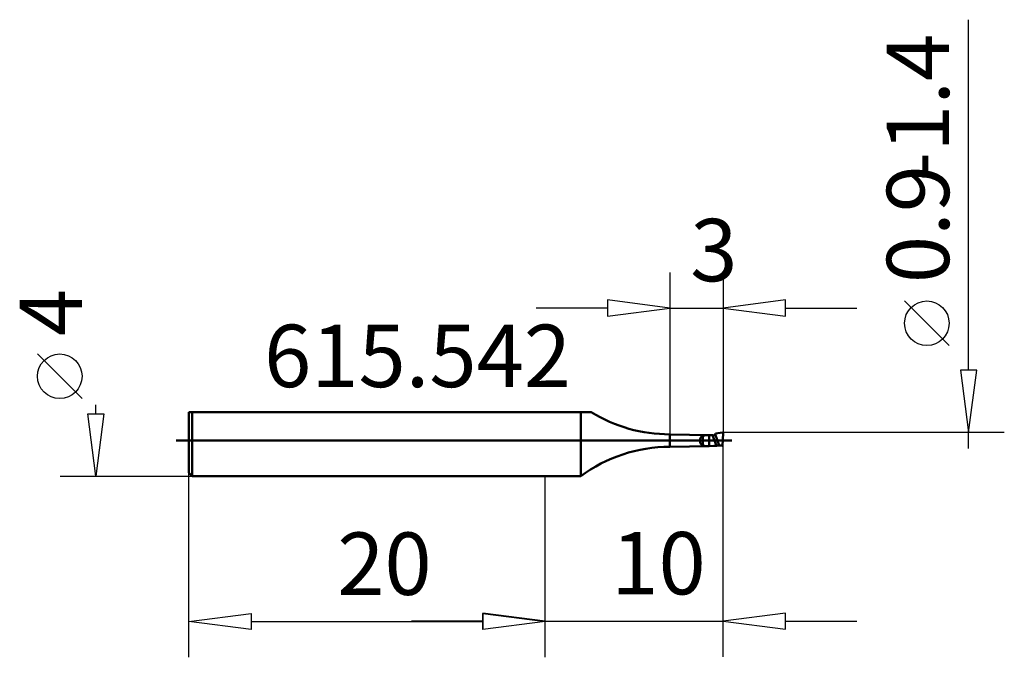
# Model space of a CAD drawing. Extents: x -29.5 to 25.8, y -12.2 to 23.6.
import ezdxf

# ---------------------------------------------------------------- set-up
doc = ezdxf.new("R2010")
doc.units = 0
doc.header["$MEASUREMENT"] = 0
for name, color, linetype, lineweight in [('1', 4, 'CONTINUOUS', 50), ('2', 7, 'CONTINUOUS', 25), ('SK1', 4, 'CONTINUOUS', 50)]:
    doc.layers.add(name, color=color, linetype=linetype, lineweight=lineweight)
doc.styles.add('BMG_Text', font='monos.ttf', dxfattribs={"height": 3.5})

msp = doc.modelspace()

# ---------------------------------------------------------------- linework, layer by layer
at = {"layer": '1', "linetype": 'CONTINUOUS', "lineweight": 50}
for p, q in [((2, 1.6), (0, 1.6)), ((2.591, 1.6), (2, 1.6)), ((2, -2), (2, 1.6)), ((9.207, 0.305), (7, 0.35)), ((7, -0.35), (7, 0.35)), ((8.854, -0.276), (8.854, 0.276)), ((9.207, 0.305), (9.401, 0.301)), ((9.207, 0.305), (9.207, -0.305)), ((9.619, -0.3), (9.401, 0.301)), ((9.544, 0.362), (9.573, 0.396)), ((9.776, -0.275), (9.544, 0.362)), ((9.573, 0.396), (9.963, 0.448)), ((10, 0.408), (9.956, -0.29)), ((7, -0.35), (9.207, -0.305)), ((9.462, -0.3), (9.207, -0.305)), ((9.462, -0.3), (9.619, -0.3)), ((0, -2), (2, -2))]:
    msp.add_line(p, q, dxfattribs=at)
for centre, radius, start, end in [((7, 8.751), 8.401, 238.3435, 270), ((8.994, 0), 0.309, 116.9311, 243.0689), ((9.109, -0.658), 0.968, 84.1778, 105.29), ((9.607, 0.876), 0.611, 250.2513, 256.2817), ((9.122, 0.712), 0.548, 308.3783, 320.3174), ((9.95, 0.4), 0.0499, 19.972, 75.2785), ((7, -8.751), 8.401, 90, 126.5258), ((9.097, 0.515), 0.828, 252.8936, 277.6386), ((9.742, -0.571), 0.297, 83.5422, 114.4067), ((10.245, 3.945), 4.246, 263.6542, 266.0951)]:
    msp.add_arc(centre, radius, start, end, dxfattribs=at)
at = {"layer": '2', "linetype": 'CONTINUOUS', "lineweight": 25}
for p, q in [((23.772, 3.948), (23.772, 23.607)), ((7, 9.436), (7, 0.35)), ((9.997, 9.436), (9.997, 0.417)), ((7, 7.436), (3.5, 7.886)), ((3.5, 7.886), (3.5, 6.986)), ((13.497, 7.886), (9.997, 7.436)), ((13.497, 6.986), (13.497, 7.886)), ((22.675, 5.331), (20.175, 7.831)), ((3.5, 7.436), (-0.5, 7.436)), ((3.5, 6.986), (7, 7.436)), ((7, 7.436), (9.997, 7.436)), ((9.997, 7.436), (13.497, 6.986)), ((13.497, 7.436), (17.497, 7.436)), ((-25.984, 2.359), (-28.484, 4.859)), ((24.222, 3.948), (23.322, 3.948)), ((23.322, 3.948), (23.772, 0.448)), ((23.772, 0.448), (24.222, 3.948)), ((-25.206, 1.5), (-25.206, 2)), ((-25.206, -2), (-25.656, 1.5)), ((-25.656, 1.5), (-24.756, 1.5)), ((-24.756, 1.5), (-25.206, -2)), ((25.772, 0.448), (9.963, 0.448)), ((9.997, -12.127), (9.997, 0.417)), ((23.772, -0.448), (23.772, 0.448)), ((-27.206, -2), (-19.8, -2)), ((-20, -12.154), (-20, -1.8)), ((0, -12.154), (0, -2)), ((0, -12.127), (0, -2)), ((-20, -10.154), (-16.5, -9.704)), ((-16.5, -9.704), (-16.5, -10.604)), ((0, -10.127), (-3.5, -9.677)), ((-3.5, -9.677), (-3.5, -10.577)), ((-3.5, -10.604), (-3.5, -9.704)), ((-3.5, -9.704), (0, -10.154)), ((13.497, -9.677), (9.997, -10.127)), ((13.497, -10.577), (13.497, -9.677)), ((-16.5, -10.604), (-20, -10.154)), ((-16.5, -10.154), (-3.5, -10.154)), ((-3.5, -10.127), (-7.5, -10.127)), ((-3.5, -10.577), (0, -10.127)), ((0, -10.154), (-3.5, -10.604)), ((0, -10.127), (9.997, -10.127)), ((9.997, -10.127), (13.497, -10.577)), ((13.497, -10.127), (17.497, -10.127))]:
    msp.add_line(p, q, dxfattribs=at)
for centre in [(21.425, 6.581), (-27.234, 3.609)]:
    msp.add_circle(centre, 1.25, dxfattribs=at)
at = {"layer": 'SK1', "linetype": 'CONTINUOUS', "lineweight": 50}
for p, q in [((-20, -1.8), (-20, 1.6)), ((0, 1.6), (-20, 1.6)), ((-19.8, 1.6), (-19.8, -2)), ((-20.697, 0), (10.489, 0)), ((-20, -1.8), (-19.8, -2)), ((-19.8, -2), (0, -2))]:
    msp.add_line(p, q, dxfattribs=at)

# ---------------------------------------------------------------- texts
at = {"layer": '2', "linetype": 'CONTINUOUS', "lineweight": 25, "style": 'BMG_Text'}
for s, rotation, p in [('-1.4', 90, (22.675, 14.536)), ('0.9', 90, (22.675, 8.831)), ('3', 0, (8.146, 8.936)), ('4', 90, (-25.984, 5.859)), ('20', 360, (-11.665, -8.654)), ('10', 0, (3.717, -8.627))]:
    msp.add_text(s, height=3.5, rotation=rotation, dxfattribs=at).set_placement(p)
msp.add_text('615.542', height=3.5, dxfattribs=at).set_placement((-15.77, 3.001))

doc.saveas('drawing.dxf')
